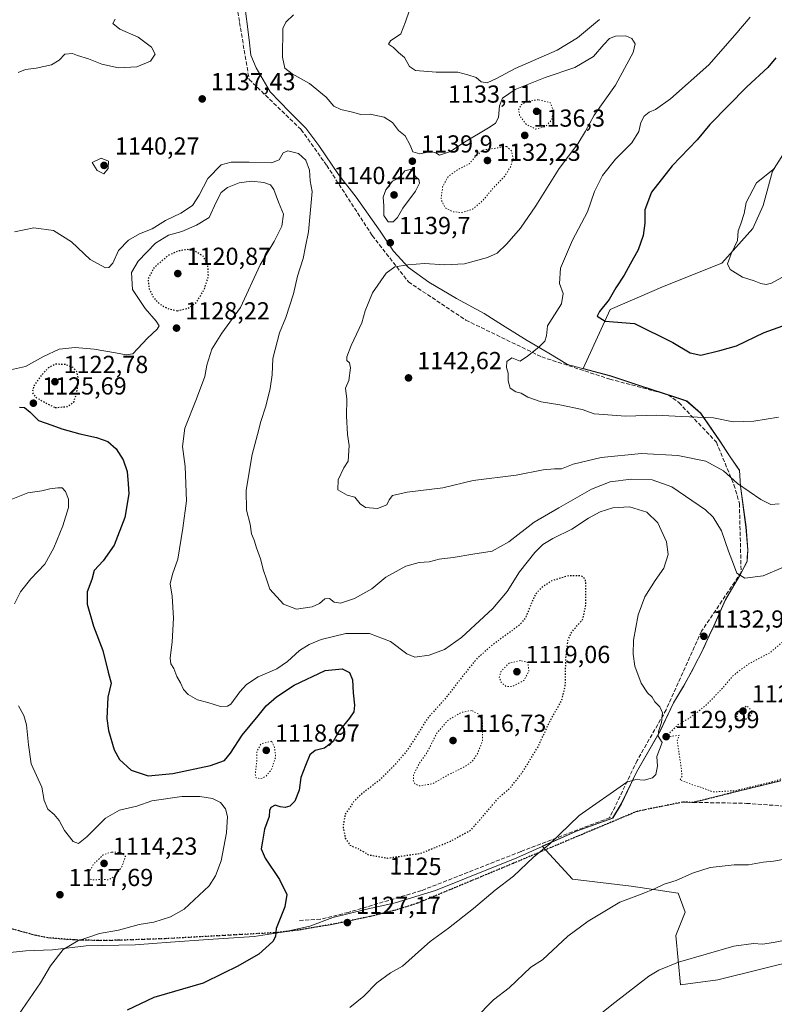
# Model space of a CAD drawing. Units: metres. Extents: x 573264 to 576709, y 4735761 to 4738111.
# Drawn here: x 575695 to 576002, y 4737282 to 4737682 of the extents above; entities that cross this region are included whole.
import ezdxf
from ezdxf.enums import TextEntityAlignment as Align

# ---------------------------------------------------------------- set-up
doc = ezdxf.new("R2010")
doc.units = ezdxf.units.M
doc.header["$MEASUREMENT"] = 0
doc.linetypes.add('DGN Style 3', pattern=[2.307223, 1.648017, -0.659207])
doc.linetypes.add('DGN Style 5', pattern=[1.153612, 0.494405, -0.659207])
for name, color, linetype, lineweight in [('Arbolado forestal CxS', 92, 'Continuous', 0), ('Curva de nivel maestra', 30, 'Continuous', 30), ('Curva de nivel maestra depresión', 30, 'DGN Style 5', 30), ('Curva de nivel normal', 30, 'Continuous', 0), ('Curva de nivel normal depresión', 30, 'DGN Style 5', 0), ('Instalación de energía eléctrica Cxs', 135, 'Continuous', 0), ('Municipio', 91, 'Continuous', 13), ('Municipio CxS', 4, 'Continuous', 0), ('Muro lineal', 1, 'DGN Style 3', 13), ('Punto de cota en terreno', 7, 'Continuous', 0), ('Ruta', 7, 'DGN Style 5', 30), ('Rótulo de curva de nivel directora', 7, 'Continuous', 0), ('Rótulo de punto de cota en terreno', 7, 'Continuous', 0), ('Senda', 7, 'DGN Style 3', 0)]:
    doc.layers.add(name, color=color, linetype=linetype, lineweight=lineweight)
doc.styles.add('Style-Arial', font='txt')

# ---------------------------------------------------------------- blocks, each defined once
blk = doc.blocks.new('*U9')
at = {"layer": 'Arbolado forestal CxS', "color": 92, "linetype": 'Continuous', "lineweight": 0}
blk.add_polyline3d([(576010.3713, 4737635.3967, 1154.6559), (576000.9613, 4737620.7057, 1155.0813), (575997.2613, 4737606.6981, 1155.4523), (575992.9541, 4737597.3611, 1155.3438), (575980.3989, 4737583.2433, 1154.4846), (575956.8577, 4737573.8317, 1152.0882), (575934.8859, 4737564.4196, 1149.8111), (575923.9277, 4737540.4235, 1147.4898), (575935.2315, 4737537.3685, 1147.7317), (575947.0111, 4737533.4578, 1147.6461), (575961.2311, 4737528.8577, 1147.4866), (575966.1013, 4737527.1979, 1147.235), (575971.8109, 4737522.2476, 1146.0521), (575979.5807, 4737510.8777, 1143.3569), (575983.8107, 4737504.4973, 1141.971), (575987.6307, 4737498.9973, 1141.1171), (575988.0403, 4737492.5175, 1140.3039), (575990.2301, 4737475.9174, 1137.5435), (575990.9701, 4737466.5273, 1136.5609), (575990.8099, 4737463.8574, 1136.3054), (575990.7001, 4737461.9473, 1136.1013), (575987.6597, 4737456.1478, 1135.2977), (575981.9397, 4737446.3378, 1134.3301), (575977.1199, 4737435.6677, 1133.9094), (575975.4197, 4737431.9479, 1133.5144), (575972.8991, 4737426.408, 1133.0709), (575968.7793, 4737418.2983, 1132.2637), (575964.8887, 4737411.2081, 1131.5676), (575960.7391, 4737404.3682, 1130.7002), (575955.2989, 4737392.9185, 1129.9747), (575945.6789, 4737376.1483, 1129.9153), (575939.5187, 4737363.2786, 1130.5516), (575935.9787, 4737357.4687, 1130.901), (575921.2485, 4737352.1489, 1130.588), (575907.2987, 4737345.9565, 1129.696), (575919.6445, 4737332.5881, 1132.274), (575943.4973, 4737329.7267, 1134.3881), (575962.5797, 4737326.8646, 1135.6693), (575965.4429, 4737319.2355, 1136.9144), (575961.6255, 4737309.6985, 1137.9798), (575963.5333, 4737289.6703, 1141.3178), (575978.8003, 4737291.5771, 1141.7833), (576062.4799, 4737312.4498, 1138.6667)], dxfattribs=at)
blk = doc.blocks.new('5PATER')
at = {"layer": 'Instalación de energía eléctrica Cxs', "linetype": 'Continuous', "lineweight": 0}
h = blk.add_hatch(color=51, dxfattribs=at)
edge = h.paths.add_edge_path()
edge.add_ellipse((0, 0), major_axis=(-0.11, -0.111), ratio=0.999422, start_angle=0, end_angle=360)

msp = doc.modelspace()

# ---------------------------------------------------------------- linework, layer by layer
at = {"layer": 'Arbolado forestal CxS', "color": 92, "linetype": 'Continuous', "lineweight": 0}
for points in [[(576062.4799, 4737312.4498, 1138.6667), (575978.8003, 4737291.5771, 1141.7833), (575963.5333, 4737289.6703, 1141.3178), (575961.6255, 4737309.6985, 1137.9798), (575965.4429, 4737319.2355, 1136.9144), (575962.5797, 4737326.8646, 1135.6693), (575943.4973, 4737329.7267, 1134.3881), (575919.6445, 4737332.5881, 1132.274), (575907.2987, 4737345.9565, 1129.696), (575921.2485, 4737352.1489, 1130.588), (575935.9787, 4737357.4687, 1130.901), (575939.5187, 4737363.2786, 1130.5516), (575945.6789, 4737376.1483, 1129.9153), (575955.2989, 4737392.9185, 1129.9747), (575960.7391, 4737404.3682, 1130.7002), (575964.8887, 4737411.2081, 1131.5676), (575968.7793, 4737418.2983, 1132.2637), (575972.8991, 4737426.408, 1133.0709), (575975.4197, 4737431.9479, 1133.5144), (575977.1199, 4737435.6677, 1133.9094), (575981.9397, 4737446.3378, 1134.3301), (575987.6597, 4737456.1478, 1135.2977), (575990.7001, 4737461.9473, 1136.1013), (575990.8099, 4737463.8574, 1136.3054), (575990.9701, 4737466.5273, 1136.5609), (575990.2301, 4737475.9174, 1137.5435), (575988.0403, 4737492.5175, 1140.3039), (575987.6307, 4737498.9973, 1141.1171), (575983.8107, 4737504.4973, 1141.971), (575979.5807, 4737510.8777, 1143.3569), (575971.8109, 4737522.2476, 1146.0521), (575966.1013, 4737527.1979, 1147.235), (575961.2311, 4737528.8577, 1147.4866), (575947.0111, 4737533.4578, 1147.6461), (575935.2315, 4737537.3685, 1147.7317), (575923.9277, 4737540.4235, 1147.4898), (575934.8859, 4737564.4196, 1149.8111), (575956.8577, 4737573.8317, 1152.0882), (575980.3989, 4737583.2433, 1154.4846), (575992.9541, 4737597.3611, 1155.3438), (575997.2613, 4737606.6981, 1155.4523), (576000.9613, 4737620.7057, 1155.0813), (576010.3713, 4737635.3967, 1154.6559)], [(576010.3713, 4737635.3967, 1154.6559), (576000.9613, 4737620.7057, 1155.0813), (575997.2613, 4737606.6981, 1155.4523), (575992.9541, 4737597.3611, 1155.3438), (575980.3989, 4737583.2433, 1154.4846), (575956.8577, 4737573.8317, 1152.0882), (575934.8859, 4737564.4196, 1149.8111), (575923.9277, 4737540.4235, 1147.4898), (575935.2315, 4737537.3685, 1147.7317), (575947.0111, 4737533.4578, 1147.6461), (575961.2311, 4737528.8577, 1147.4866), (575966.1013, 4737527.1979, 1147.235), (575971.8109, 4737522.2476, 1146.0521), (575979.5807, 4737510.8777, 1143.3569), (575983.8107, 4737504.4973, 1141.971), (575987.6307, 4737498.9973, 1141.1171), (575988.0403, 4737492.5175, 1140.3039), (575990.2301, 4737475.9174, 1137.5435), (575990.9701, 4737466.5273, 1136.5609), (575990.8099, 4737463.8574, 1136.3054), (575990.7001, 4737461.9473, 1136.1013), (575987.6597, 4737456.1478, 1135.2977), (575981.9397, 4737446.3378, 1134.3301), (575977.1199, 4737435.6677, 1133.9094), (575975.4197, 4737431.9479, 1133.5144), (575972.8991, 4737426.408, 1133.0709), (575968.7793, 4737418.2983, 1132.2637), (575964.8887, 4737411.2081, 1131.5676), (575960.7391, 4737404.3682, 1130.7002), (575955.2989, 4737392.9185, 1129.9747), (575945.6789, 4737376.1483, 1129.9153), (575939.5187, 4737363.2786, 1130.5516), (575935.9787, 4737357.4687, 1130.901), (575921.2485, 4737352.1489, 1130.588), (575907.2987, 4737345.9565, 1129.696), (575919.6445, 4737332.5881, 1132.274), (575943.4973, 4737329.7267, 1134.3881), (575962.5797, 4737326.8646, 1135.6693), (575965.4429, 4737319.2355, 1136.9144), (575961.6255, 4737309.6985, 1137.9798), (575963.5333, 4737289.6703, 1141.3178), (575978.8003, 4737291.5771, 1141.7833), (576062.4799, 4737312.4498, 1138.6667)]]:
    msp.add_polyline3d(points, dxfattribs=at)
at = {"layer": 'Curva de nivel maestra', "color": 30, "linetype": 'Continuous', "lineweight": 30, "flags": 128}
for points, elevation in [([(576002.36, 4737666.7801), (575999.14, 4737662.8801), (575990.52, 4737654.9401), (575975.5, 4737639.5901), (575970.28, 4737633.4601), (575960.17, 4737622.8301), (575951.8, 4737612.1001), (575949.08, 4737604.9401), (575949.08, 4737599.5301), (575948.42, 4737594.5201), (575946.36, 4737588.6801), (575943.07, 4737582.8401), (575940.69, 4737578.3901), (575937.28, 4737573.2301), (575934.51, 4737568.4401), (575930.66, 4737563.5501), (575929.61, 4737561.6301), (575932.85, 4737559.5701), (575944.84, 4737558.7401)], 1150), ([(575944.84, 4737558.7401), (575960.48, 4737550.9801), (575967.5, 4737546.6901), (575971.85, 4737545.8001), (575979.63, 4737547.6601), (575986.3, 4737549.6601), (575997.54, 4737555.0001), (576005.25, 4737557.7401)], 1150), ([(575694.55, 4737524.6001), (575696.65, 4737524.4801), (575698.94, 4737522.5601), (575702.32, 4737519.2001), (575707.8, 4737517.3101), (575711.77, 4737515.8301), (575719.11, 4737513.7601), (575725.91, 4737512.3601), (575730.48, 4737510.6601), (575733.93, 4737507.7201), (575736.74, 4737503.1801), (575738.42, 4737498.5201), (575738.85, 4737493.4701), (575739.11, 4737489.3101), (575737.4, 4737479.6901), (575733.15, 4737468.4301), (575728.62, 4737462.1001), (575724.96, 4737458.2201), (575724.08, 4737454.4601), (575722.13, 4737449.5501), (575722.15, 4737444.4601), (575724.71, 4737435.4901), (575728.51, 4737425.5701), (575730.64, 4737416.7901), (575731.95, 4737412.4001), (575730.54, 4737406.6401), (575730.17, 4737398.0201), (575730.74, 4737393.0401), (575733.07, 4737385.1801), (575735.3, 4737381.2601), (575740.06, 4737377.0001), (575746.96, 4737374.6201), (575756.94, 4737375.5901), (575772.37, 4737378.8901), (575777.96, 4737380.8501), (575780.48, 4737383.8101), (575785.21, 4737391.2301), (575791.64, 4737399.0101), (575795.02, 4737403.1101), (575799.14, 4737406.8001), (575806.34, 4737411.5001), (575818.91, 4737417.4501), (575825.82, 4737418.2001), (575828.84, 4737416.6201), (575830.07, 4737413.7601), (575830.37, 4737408.4101), (575830.85, 4737403.3401), (575830.62, 4737400.7401), (575828.88, 4737398.0701), (575824.72, 4737393.0101), (575822.2, 4737388.5901), (575818.63, 4737385.8701), (575814.96, 4737384.9501), (575812.72, 4737383.2101), (575811.01, 4737378.8101), (575809.07, 4737373.9501), (575808.34, 4737368.7801), (575806.64, 4737364.2701), (575804.63, 4737362.2901), (575802.63, 4737361.7801), (575800.63, 4737362.0601), (575798.63, 4737362.6401), (575796.89, 4737361.8201), (575796.38, 4737360.5801), (575796.23, 4737358.0701), (575794.34, 4737352.9101), (575793.51, 4737348.0801), (575792.91, 4737344.9201), (575794.49, 4737341.2001), (575800.39, 4737332.4001), (575803.35, 4737326.3601), (575802.52, 4737321.2901), (575799.02, 4737312.4801), (575798.78, 4737309.2401), (575797.7, 4737307.2801), (575791.91, 4737302.1001), (575783.2, 4737297.0401), (575777.61, 4737294.3501), (575769.38, 4737290.3101), (575749.31, 4737284.5001), (575738.46, 4737279.3101)], 1125)]:
    msp.add_lwpolyline(points, dxfattribs=dict(at, elevation=elevation))
at = {"layer": 'Curva de nivel maestra depresión', "color": 30, "linetype": 'DGN Style 5', "lineweight": 30, "elevation": 1125, "flags": 128}
for points in [[(575758.76, 4737563.8801), (575763.16, 4737564.8801), (575766.68, 4737567.4601), (575769.82, 4737572.6101), (575771.45, 4737577.8301), (575771.25, 4737582.4801), (575769.37, 4737586.0701), (575765.93, 4737588.1301), (575762.67, 4737588.7701), (575759.02, 4737588.1301), (575754.89, 4737586.1901), (575749.38, 4737581.4301), (575746.9, 4737576.8301), (575747.32, 4737572.8001), (575749.04, 4737569.2901), (575751.39, 4737566.7801), (575754.69, 4737564.8201), (575758.76, 4737563.8801)], [(575709.09, 4737524.4701), (575714.39, 4737524.9201), (575716.78, 4737526.9601), (575717.93, 4737530.6201), (575718.62, 4737536.0901), (575717.95, 4737538.9401), (575716.46, 4737540.7401), (575713.17, 4737542.0201), (575709.29, 4737542.0901), (575706.31, 4737540.6001), (575702.85, 4737536.8901), (575700.31, 4737533.0901), (575699.78, 4737530.7301), (575701.11, 4737528.7301), (575704.72, 4737526.6701), (575709.09, 4737524.4701)], [(575844.17, 4737341.1501), (575857.89, 4737343.1301), (575869.96, 4737348.0301), (575878.3, 4737352.6001), (575886.42, 4737361.9601), (575889.41, 4737365.5201), (575894.3, 4737369.7801), (575899.23, 4737376.0401), (575905.58, 4737386.4401), (575910.34, 4737396.6801), (575915.32, 4737405.5001), (575916.78, 4737412.0001), (575916.86, 4737422.0401), (575917.78, 4737429.7301), (575919.44, 4737433.4101), (575923.73, 4737438.2401), (575925.1, 4737444.1201), (575925.1, 4737453.2101), (575924.82, 4737454.6501), (575923.33, 4737455.9401), (575918.08, 4737456.0801), (575911.27, 4737454.0001), (575906.94, 4737451.2001), (575904.52, 4737448.5201), (575902.6, 4737444.2201), (575900.61, 4737439.2001), (575898.32, 4737436.2301), (575886.75, 4737427.6801), (575880.45, 4737422.0701), (575874.58, 4737414.7401), (575868.49, 4737406.8501), (575860.5, 4737397.8401), (575852.5, 4737385.1801), (575847.87, 4737379.7401), (575841.39, 4737373.0701), (575833.94, 4737367.4101), (575830.54, 4737364.0701), (575827.08, 4737358.9601), (575826.22, 4737353.9601), (575827.17, 4737349.2201), (575829.04, 4737346.5001), (575832.56, 4737344.8801), (575836.7, 4737342.5201), (575844.17, 4737341.1501)], [(575988.96, 4737397.1001), (575991.78, 4737398.7301), (575992.9, 4737400.7801), (575990.63, 4737403.0801), (575987.04, 4737400.8201), (575986.33, 4737398.4401), (575987.13, 4737397.2301), (575988.96, 4737397.1001)]]:
    msp.add_lwpolyline(points, dxfattribs=at)
at = {"layer": 'Curva de nivel normal', "color": 30, "linetype": 'Continuous', "lineweight": 0, "flags": 128}
for points, elevation in [([(575856.3, 4737695.0301), (575851.67, 4737681.4501), (575849.78, 4737676.5001), (575845.61, 4737673.7301), (575844.8, 4737672.3401), (575846.83, 4737670.9401), (575848.79, 4737668.9001), (575851.23, 4737666.8901), (575853.34, 4737663.3101), (575855.66, 4737661.6501), (575864.15, 4737661.0001), (575872.98, 4737660.9001), (575877, 4737659.8901), (575880.39, 4737658.7401), (575882.44, 4737657.0301), (575884.9, 4737656.6401), (575888.72, 4737658.3301), (575896.34, 4737662.4001), (575913.39, 4737669.8901), (575921.63, 4737674.9301), (575930.63, 4737682.3101)], 1145), ([(575694.06, 4737660.7401), (575696.97, 4737662.0801), (575701.31, 4737662.5101), (575707.64, 4737663.9201), (575710.66, 4737665.7801), (575713.05, 4737668.2701), (575716.14, 4737668.5801), (575718.24, 4737667.6701), (575722.6, 4737666.3601), (575728.13, 4737664.1801), (575734.85, 4737662.7501), (575742.31, 4737663.0901), (575747.9, 4737665.4301), (575749.76, 4737668.2401), (575748.26, 4737671.1301), (575742.84, 4737675.2101), (575735.48, 4737678.4001), (575732.5, 4737680.7101), (575733.48, 4737682.4501)], 1135), ([(575806.07, 4737684.3301), (575802.91, 4737681.3301), (575801.74, 4737678.6401), (575801.56, 4737667.0201), (575802.6, 4737662.5401), (575805.5, 4737660.2401), (575812.64, 4737656.3101), (575819.38, 4737650.8001), (575822.54, 4737647.1601), (575825.29, 4737645.7601), (575830.08, 4737644.6901), (575833.42, 4737643.7701), (575837.26, 4737643.8301), (575842.98, 4737642.6501), (575846.34, 4737640.4101), (575848.77, 4737637.2401), (575851.53, 4737635.0901), (575853.59, 4737631.1801), (575854.65, 4737628.5501), (575857.52, 4737627.7001), (575861.95, 4737628.6501), (575863.94, 4737628.1001), (575865.54, 4737627.2301), (575869.96, 4737628.6301), (575874.96, 4737632.0101), (575886.14, 4737638.7201), (575888.23, 4737640.2101), (575889.5, 4737642.4801), (575889.89, 4737647.2401), (575891.15, 4737650.3701), (575896.3, 4737653.8801), (575908.45, 4737658.7701), (575920.59, 4737662.8601), (575928.12, 4737667.3201), (575932.3, 4737672.2101), (575934.63, 4737674.6201), (575937.16, 4737675.5701), (575941.28, 4737675.6801), (575943.76, 4737674.6001), (575945.05, 4737672.4701), (575944.29, 4737668.9801), (575941.71, 4737664.1301), (575937.14, 4737655.6001), (575928.37, 4737643.5001), (575924.94, 4737636.9301), (575921.74, 4737631.8401), (575914.16, 4737621.8101), (575904.73, 4737606.6201), (575898.49, 4737597.4801), (575892.96, 4737591.0401), (575888.96, 4737587.3501), (575884.96, 4737585.5001), (575875.63, 4737582.9201), (575867.63, 4737582.5701), (575859.41, 4737583.0901), (575852.63, 4737582.4901), (575847.3, 4737581.7201), (575843.78, 4737579.2001), (575838.25, 4737571.1001), (575835.28, 4737563.8501), (575833.9, 4737559.0001), (575829.51, 4737549.6701), (575827.72, 4737545.1201), (575827.78, 4737543.6801), (575828.82, 4737542.7001), (575829.3, 4737540.6501), (575828.61, 4737535.5501), (575827.28, 4737532.3501), (575827.84, 4737527.9501), (575827.62, 4737521.1501), (575828.1, 4737513.5801), (575828.72, 4737508.9801), (575828.29, 4737502.7001), (575826.51, 4737499.9301), (575824.2, 4737495.0401), (575824.13, 4737491.0301), (575827.94, 4737488.9001), (575830.99, 4737488.0301), (575833.23, 4737485.2601), (575835.43, 4737483.8801), (575840.31, 4737483.4401), (575844.05, 4737484.8401), (575845.04, 4737486.9401), (575846.39, 4737488.6801), (575852.4, 4737490.1001), (575866.9, 4737491.8601), (575879.17, 4737494.7601), (575896.68, 4737497.0101), (575907.63, 4737499.1201), (575912.33, 4737499.6101), (575915.09, 4737499.4901), (575919.93, 4737501.4801), (575931.28, 4737504.1601), (575947.63, 4737505.7401), (575962.47, 4737504.9101), (575973.85, 4737502.6201), (575981.08, 4737498.7901), (575986.69, 4737493.5301), (575996.28, 4737487.0601), (576000.3, 4737485.0701), (576003.68, 4737485.2401)], 1140), ([(575991.89, 4737683.2801), (575985.73, 4737675.9301), (575975.14, 4737663.8801), (575959.48, 4737650.0701), (575953.44, 4737645.7201), (575950.75, 4737644.7301), (575948.73, 4737643.0001), (575947.41, 4737640.4601), (575946.62, 4737636.7401), (575943.69, 4737632.1901), (575937.1, 4737625.5501), (575931.79, 4737618.8601), (575928.53, 4737612.4101), (575925.77, 4737604.0701), (575919.67, 4737592.5901), (575914.69, 4737581.1301), (575914.26, 4737574.9201), (575915.83, 4737570.9101), (575915.12, 4737566.7401), (575909.47, 4737557.7801), (575909.02, 4737553.6401), (575908.4, 4737551.5201), (575905.96, 4737549.0601), (575901.3, 4737545.3801), (575898.3, 4737543.4201), (575894.96, 4737544.7001), (575892.94, 4737543.2501), (575892.72, 4737540.7601), (575893.41, 4737538.4901), (575893.44, 4737535.3801), (575894.28, 4737532.3901), (575896.52, 4737530.9201), (575898.66, 4737530.2801), (575901.4, 4737528.7601), (575906.85, 4737526.7901), (575914.42, 4737525.6401), (575923.49, 4737523.7201), (575928.48, 4737521.9701), (575941.36, 4737520.9701), (575953.6, 4737521.3201), (575963.96, 4737520.7901), (575976.96, 4737520.2701), (575984.96, 4737518.6401), (575993.34, 4737518.9901), (576003.46, 4737520.5601)], 1145), ([(576005.41, 4737459.5901), (575997.22, 4737455.9801), (575989.72, 4737455.1101), (575986.54, 4737457.0401), (575985.19, 4737460.8101), (575983.04, 4737466.0201), (575980.23, 4737474.3401), (575976.83, 4737479.8301), (575973.72, 4737482.8301), (575960.02, 4737492.2301), (575951.98, 4737495.1201), (575943.44, 4737495.3001), (575934.93, 4737494.2501), (575927.38, 4737491.3201), (575914.09, 4737483.7401), (575903.96, 4737477.8201), (575893.77, 4737469.8301), (575886.93, 4737466.0201), (575879.05, 4737464.8801), (575871.1, 4737463.4301), (575865.33, 4737462.8301), (575861.28, 4737461.7201), (575857.28, 4737461.3701), (575851.76, 4737459.8901), (575843.63, 4737455.4401), (575837.96, 4737450.7001), (575830.92, 4737446.8501), (575825.14, 4737444.9101), (575822.59, 4737445.2501), (575820.69, 4737446.7601), (575818.86, 4737446.6601), (575816.69, 4737444.7701), (575813.63, 4737443.3501), (575807.3, 4737442.4801), (575802.07, 4737444.5301), (575796.49, 4737450.6001), (575795.06, 4737454.7001), (575793.9, 4737458.2201), (575792.67, 4737462.9201), (575790.98, 4737467.3901), (575790.14, 4737470.5601), (575788.96, 4737473.0701), (575788.45, 4737477.0701), (575786.97, 4737482.7401), (575786.83, 4737490.8601), (575789.22, 4737505.3901), (575791.41, 4737513.5101), (575792.78, 4737518.8301), (575794.87, 4737525.0501), (575796.64, 4737532.2401), (575797.4, 4737537.8201), (575797.71, 4737544.4901), (575800.33, 4737554.9201), (575802.96, 4737561.0701), (575806.08, 4737570.7701), (575807.76, 4737577.9401), (575810.08, 4737585.1901), (575810.94, 4737590.0201), (575812.25, 4737595.9301), (575813.71, 4737612.4101), (575812.92, 4737616.7801), (575812.56, 4737621.0001), (575811.09, 4737625.1001), (575808.15, 4737627.8801), (575803.83, 4737628.9601), (575801.86, 4737628.1501), (575800.23, 4737625.2801), (575797.12, 4737624.1001), (575787.98, 4737624.2801), (575780.67, 4737624.3501), (575776.64, 4737623.2901), (575771.24, 4737617.6801), (575767.65, 4737610.9401), (575764.99, 4737606.6901), (575760.27, 4737603.6001), (575753.95, 4737600.5301), (575748.58, 4737597.1501), (575743.47, 4737595.1901), (575738.88, 4737592.5201), (575734.89, 4737588.3801), (575732.55, 4737583.2501), (575730.87, 4737581.4301), (575729.58, 4737581.3201), (575723.39, 4737584.6701), (575715.74, 4737591.9401), (575708.46, 4737596.4801), (575700.46, 4737597.6001), (575692.58, 4737596.0401)], 1135), ([(575727.75, 4737626.0101), (575724.14, 4737624.2401), (575726.16, 4737620.9301), (575728.97, 4737619.6401), (575730.65, 4737621.6801), (575730.83, 4737624.7401), (575727.75, 4737626.0101)], 1140), ([(576001.75, 4737621.8101), (575994.48, 4737615.9201), (575990.34, 4737607.9201), (575989.42, 4737603.4501), (575988.11, 4737599.2501), (575987.01, 4737596.4101), (575986.71, 4737592.4101), (575984.14, 4737587.0301), (575982.68, 4737582.9401), (575983.83, 4737580.6001), (575988.77, 4737577.5501), (575993.5, 4737576.0101), (575996.21, 4737574.9101), (575998.36, 4737574.5701), (576000.58, 4737575.1501), (576004.74, 4737577.4201)], 1155), ([(575854.12, 4737621.4101), (575851.44, 4737620.8001), (575849.96, 4737618.9501), (575848.53, 4737617.7301), (575846.4, 4737616.5301), (575843.66, 4737613.0801), (575842.54, 4737610.1301), (575842.81, 4737606.6201), (575842.84, 4737602.6801), (575844.58, 4737600.0701), (575846.63, 4737600.0601), (575848.46, 4737601.7901), (575850.63, 4737605.6601), (575855.71, 4737612.5601), (575857.29, 4737615.8001), (575857.15, 4737617.2601), (575855.65, 4737618.5801), (575855.03, 4737620.3901), (575854.12, 4737621.4101)], 1140), ([(575690.91, 4737539.7901), (575696.97, 4737541.1901), (575704.3, 4737545.3201), (575710.67, 4737548.2601), (575717.21, 4737548.9401), (575725.02, 4737548.3001), (575733.62, 4737546.6801), (575737.93, 4737545.9401), (575740.64, 4737546.3201), (575746.61, 4737552.7001), (575750.65, 4737556.3101), (575751.43, 4737557.7301), (575750.26, 4737559.6901), (575745.77, 4737564.7501), (575740.61, 4737572.5501), (575740.21, 4737579.3701), (575742.83, 4737583.9801), (575749.9, 4737591.4101), (575755.21, 4737594.5901), (575760.7, 4737596.1401), (575766.58, 4737598.6501), (575771.74, 4737601.7601), (575774.62, 4737608.0001), (575776.65, 4737611.9801), (575779.21, 4737614.0801), (575783.92, 4737615.9001), (575788.93, 4737616.5801), (575794.05, 4737616.0301), (575796.78, 4737615.1101), (575798.08, 4737613.1801), (575799.94, 4737608.0901), (575802.01, 4737603.1001), (575801.4, 4737598.3401), (575798.21, 4737592.0301), (575792.5, 4737582.5401), (575784.58, 4737565.1801), (575776.9, 4737554.6801), (575772.91, 4737548.3001), (575770.75, 4737541.6801), (575769.99, 4737537.1601), (575766.66, 4737528.0101), (575761.84, 4737516.0601), (575760.89, 4737508.6201), (575762.06, 4737500.5001), (575762.48, 4737486.5001), (575761.11, 4737475.4501), (575759.05, 4737462.7401), (575756.8, 4737456.7401), (575755.9, 4737452.7401), (575756.71, 4737447.7401), (575757.22, 4737438.7401), (575756.72, 4737429.2201), (575755.84, 4737422.5701), (575756.18, 4737420.1501), (575757.37, 4737418.2901), (575758.63, 4737415.0101), (575760.12, 4737412.5101), (575761.37, 4737409.7501), (575763.17, 4737407.7401), (575766.99, 4737405.5901), (575771.17, 4737404.4401), (575776.32, 4737402.8801), (575779.23, 4737402.9801), (575780.57, 4737403.8301), (575784.29, 4737408.7801), (575786.97, 4737411.8401), (575791.64, 4737414.8601), (575799.3, 4737418.2101), (575803.63, 4737421.2201), (575808.52, 4737425.6801), (575812.4, 4737428.0601), (575817.28, 4737430.0501), (575827.39, 4737432.5001), (575837.05, 4737432.4901), (575845.53, 4737429.3001), (575852.16, 4737424.2701), (575855.46, 4737422.9001), (575861.31, 4737423.7501), (575867.52, 4737426.0301), (575874.41, 4737430.9501), (575887.19, 4737442.7501), (575892.98, 4737449.6001), (575898, 4737457.7001), (575904.22, 4737465.5601), (575907.6, 4737468.7601), (575911.62, 4737471.1501), (575919.38, 4737474.9801), (575926.15, 4737479.5401), (575930.82, 4737482.0901), (575936.08, 4737483.7401), (575942.82, 4737484.1001), (575949.9, 4737481.9101), (575954.33, 4737477.6201), (575957.81, 4737469.8001), (575958.58, 4737464.6401), (575956.84, 4737459.1301), (575953.3, 4737454.0701), (575949.01, 4737447.4101), (575946.29, 4737440.0901), (575944.49, 4737429.7701), (575944.29, 4737424.1501), (575944.98, 4737419.2601), (575947.56, 4737412.3401), (575950.14, 4737408.4001), (575951.97, 4737406.6601), (575953.18, 4737404.7401), (575955.2, 4737402.7401), (575956.25, 4737400.3201), (575955.86, 4737396.3301), (575954.56, 4737392.7401), (575954.54, 4737390.7501), (575956.04, 4737388.1501), (575953.91, 4737382.5501), (575954.19, 4737378.6301), (575953.54, 4737375.2201), (575952.11, 4737373.7601), (575948.74, 4737372.9101), (575945.41, 4737373.2001), (575941.74, 4737372.0201), (575922.31, 4737358.5201), (575910.36, 4737346.9801), (575903.74, 4737341.5501), (575895.64, 4737333.7801), (575888.15, 4737328.0801), (575879.34, 4737320.6501), (575869.14, 4737312.7001), (575861.63, 4737307.3001), (575858.23, 4737304.0601), (575850.42, 4737297.1801), (575845.62, 4737294.4401), (575840.03, 4737290.4201), (575834.7, 4737285.0201), (575829.01, 4737280.4401)], 1130), ([(575691.23, 4737487.1001), (575697.97, 4737489.8501), (575703.72, 4737490.6001), (575706.93, 4737491.3601), (575710.18, 4737491.8701), (575711.91, 4737491.7701), (575713.33, 4737490.3201), (575714.59, 4737487.2101), (575714.46, 4737483.7801), (575712.22, 4737476.4101), (575708.57, 4737467.4101), (575704.86, 4737460.7401), (575699.23, 4737454.8401), (575694.95, 4737449.4901), (575692.53, 4737444.6001)], 1120), ([(575694.16, 4737403.1201), (575696.33, 4737399.1201), (575697.38, 4737395.3901), (575698.24, 4737387.2301), (575699.37, 4737379.4701), (575703.63, 4737370.0601), (575704.69, 4737364.6001), (575706.08, 4737361.0601), (575708.64, 4737358.8801), (575710.7, 4737356.5001), (575712.89, 4737352.4501), (575716.38, 4737347.8801), (575718.66, 4737347.1601), (575721.97, 4737349.8401), (575729.64, 4737357.4201), (575735.31, 4737360.6601), (575742.34, 4737362.3501), (575748.45, 4737364.4401), (575760.6, 4737366.1801), (575767.9, 4737366.2801), (575773.13, 4737365.4501), (575776.44, 4737363.8201), (575778.43, 4737361.2801), (575779.21, 4737358.1501), (575778.76, 4737351.4101), (575776.71, 4737340.0801), (575774.39, 4737333.9401), (575771.75, 4737329.8601), (575761.59, 4737320.4401), (575755.97, 4737317.2201), (575749.22, 4737315.1401), (575743.31, 4737314.1801), (575734.83, 4737311.8401), (575727.13, 4737310.5201), (575722.86, 4737308.9301), (575718.31, 4737307.4601), (575712.36, 4737303.9301), (575707.24, 4737297.3501), (575703.12, 4737290.4801), (575694.23, 4737277.3501)], 1120), ([(575879.86, 4737275.7501), (575887.45, 4737283.4801), (575893.9, 4737288.3801), (575902.63, 4737296.7501), (575907.41, 4737299.7701), (575917.66, 4737309.4101), (575926.01, 4737315.5601), (575938.92, 4737323.2501), (575947.97, 4737326.6501), (575953.24, 4737328.7401), (575956.92, 4737330.6201), (575961.81, 4737332.0401), (575968.42, 4737335.0401), (575975.65, 4737337.4101), (575985.38, 4737338.4901), (575991.17, 4737338.3901), (575997.2, 4737339.5201), (576001.42, 4737339.8801), (576005.15, 4737340.6501)], 1135), ([(575925.45, 4737273.3201), (575936.89, 4737282.4201), (575950.68, 4737293.0801), (575954.73, 4737295.5901), (575962.69, 4737298.8201), (575985.28, 4737305.2901), (575993.24, 4737306.3601), (575996.95, 4737306.2001), (576001.44, 4737306.8701), (576010.86, 4737308.7501)], 1140)]:
    msp.add_lwpolyline(points, dxfattribs=dict(at, elevation=elevation))
at = {"layer": 'Curva de nivel normal depresión', "color": 30, "linetype": 'DGN Style 5', "lineweight": 0, "flags": 128}
for points, elevation in [([(576676.1358, 4737677.208), (576674.64, 4737676.4601), (576669.62, 4737672.8101), (576661.28, 4737668.2601), (576652.94, 4737664.2301), (576639.68, 4737656.3101), (576630.21, 4737649.3801), (576626.08, 4737644.1801), (576619.56, 4737633.3701), (576608.32, 4737617.8101), (576601.16, 4737607.6201), (576590.87, 4737595.5101), (576582.11, 4737586.0901), (576579.81, 4737582.9501), (576576.23, 4737581.8801), (576572.85, 4737580.1801), (576570.28, 4737579.6101), (576566.52, 4737580.2001), (576561.6, 4737580.8401), (576554.74, 4737582.8201), (576547.78, 4737582.3901), (576540.06, 4737582.1401), (576530.89, 4737580.5101), (576524.85, 4737579.5301), (576520.61, 4737578.1301), (576516.73, 4737576.9901), (576513.75, 4737574.8401), (576512.06, 4737572.9401), (576508.28, 4737571.3801), (576502.61, 4737567.9301), (576497.44, 4737564.5501), (576495.11, 4737559.4301), (576491.51, 4737552.9201), (576487.13, 4737547.2801), (576484.31, 4737543.6101), (576481.08, 4737541.0901), (576478.45, 4737540.4201), (576475.08, 4737541.0901), (576470.64, 4737540.7601), (576467.66, 4737541.4901), (576466.03, 4737543.0101), (576463.17, 4737545.4501), (576462.92, 4737550.4101), (576464.34, 4737554.4101), (576464.74, 4737556.6401), (576464.07, 4737558.3301), (576463.62, 4737560.8601), (576464.14, 4737563.9501), (576466.06, 4737566.9601), (576469.4, 4737570.7401), (576470.86, 4737574.4101), (576472.31, 4737576.8601), (576474.79, 4737580.2401), (576474.99, 4737587.2001), (576473.34, 4737595.3401), (576471.39, 4737599.1001), (576467, 4737603.9001), (576463.94, 4737607.7701), (576458.8, 4737612.2301), (576453.07, 4737614.6101), (576449.02, 4737614.5801), (576444.17, 4737612.5201), (576433.07, 4737604.9001), (576417.61, 4737592.0701), (576414.82, 4737589.4101), (576412.55, 4737585.5501), (576410.83, 4737577.8501), (576410.94, 4737573.5901), (576412.68, 4737569.3901), (576414.66, 4737567.4801), (576418.06, 4737565.6101), (576425.87, 4737559.5401), (576431.11, 4737554.7501), (576434.34, 4737551.2601), (576436.71, 4737550.3801), (576439.01, 4737550.3201), (576440.42, 4737548.9601), (576442.19, 4737547.3301), (576443.39, 4737544.0901), (576442.86, 4737540.9801), (576438.18, 4737536.4801), (576434.79, 4737534.4001), (576430.95, 4737533.7201), (576421.69, 4737529.0201), (576415.42, 4737523.4801), (576411.76, 4737520.5301), (576408.14, 4737516.4201), (576401.95, 4737508.5001), (576399.11, 4737506.1701), (576393.29, 4737503.2501), (576386.62, 4737502.7301), (576380.77, 4737502.2701), (576375, 4737503.6201), (576368.19, 4737505.3001), (576364.5, 4737507.2401), (576361.41, 4737510.8501), (576358.12, 4737512.5801), (576353.19, 4737512.9001), (576348.96, 4737513.1101), (576346.4, 4737515.9501), (576343.56, 4737517.8501), (576336.96, 4737519.7901), (576330.61, 4737522.5301), (576324.38, 4737524.5001), (576318.61, 4737526.7301), (576313.76, 4737529.4801), (576311.12, 4737532.2801), (576309.45, 4737533.5001), (576308.06, 4737534.9701), (576304.84, 4737537.1201), (576301.86, 4737538.4301), (576298.65, 4737540.1001), (576295.27, 4737539.8001), (576292.42, 4737541.1801), (576290.59, 4737544.4601), (576287.91, 4737547.0301), (576281.7, 4737550.1601), (576274.85, 4737553.9701), (576270.13, 4737555.8801), (576265.51, 4737555.9901), (576256.95, 4737553.8101), (576248.95, 4737550.6301), (576242.66, 4737547.1401), (576237.11, 4737543.3501), (576231.86, 4737539.5601), (576223.52, 4737530.7701), (576213.18, 4737520.0701), (576203.36, 4737508.0701), (576195.91, 4737500.5601), (576185.94, 4737493.6501), (576173.29, 4737487.6001), (576169.49, 4737486.7201), (576162.89, 4737486.6701), (576157.34, 4737488.1601), (576155.27, 4737489.5601), (576153.83, 4737491.4401), (576152.44, 4737495.6201), (576151.96, 4737500.0001), (576151.5, 4737503.0001), (576152.12, 4737506.7401), (576152.72, 4737510.7401), (576154.72, 4737514.4101), (576155.56, 4737516.7401), (576155.3, 4737518.7401), (576154.41, 4737521.4101), (576154.81, 4737526.2801), (576156.34, 4737529.9501), (576157.22, 4737533.1801), (576159.04, 4737536.7001), (576162.01, 4737540.3401), (576162.25, 4737542.3401), (576161.12, 4737543.2401), (576159.39, 4737543.5101), (576156.2, 4737542.1501), (576149.08, 4737536.8001), (576139.78, 4737530.7401), (576133.8, 4737525.0601), (576127.17, 4737518.8801), (576115.3, 4737507.2001), (576105.61, 4737499.4101), (576100.55, 4737495.0201), (576096.61, 4737492.4101), (576091.18, 4737490.9801), (576081.5, 4737490.3101), (576074.51, 4737490.4301), (576061.3, 4737488.9201), (576048.94, 4737484.8801), (576039.18, 4737478.9201), (576032.8, 4737473.0901), (576027.96, 4737466.5001), (576024.07, 4737458.3201), (576020.2, 4737448.0701), (576014, 4737437.3701), (576005.71, 4737429.5901), (575999.93, 4737424.7101), (575991.37, 4737420.2301), (575985.07, 4737415.5001), (575980.56, 4737410.2001), (575973.82, 4737403.2001), (575967.15, 4737398.0901), (575962.63, 4737395.4701), (575959.14, 4737392.1401), (575958.76, 4737390.9201), (575959.6, 4737390.6901), (575963.03, 4737391.1401), (575962.21, 4737388.9101), (575963.93, 4737377.3601), (575964.2, 4737374.5801), (575963.4, 4737372.8301), (575965.9, 4737372.0201), (575968.5, 4737370.9401), (575971.28, 4737370.1801), (575976.81, 4737368.0801), (575986.03, 4737368.6201), (576001.92, 4737372.4601), (576025.46, 4737381.0001), (576033.38, 4737382.5601), (576038.9, 4737383.9101), (576045.54, 4737384.2401), (576049.12, 4737385.0601), (576053, 4737387.0901), (576055.26, 4737387.0401), (576058.86, 4737385.6301), (576067.96, 4737384.4101), (576075.03, 4737382.4801), (576077.83, 4737381.6101), (576079.8, 4737379.2401), (576082.22, 4737374.6601), (576084.9, 4737370.6801), (576087.66, 4737365.4401), (576090.58, 4737357.9601), (576095.51, 4737348.9201), (576102.04, 4737341.2801), (576105.57, 4737339.0001), (576107.64, 4737338.8001), (576116.67, 4737340.7001), (576131.76, 4737344.0101), (576138.24, 4737346.6801), (576143.31, 4737347.7901), (576147.04, 4737348.9301), (576150.52, 4737350.5801), (576153.31, 4737351.0801), (576156.7, 4737351.1201), (576160.62, 4737352.4901), (576165.29, 4737353.0701), (576171.95, 4737354.6701), (576176.95, 4737355.2901), (576181.95, 4737356.9801), (576184.89, 4737357.1001), (576189.02, 4737358.2801), (576196.45, 4737359.8401), (576203.53, 4737361.6601), (576208.02, 4737362.0901), (576209.63, 4737363.0701), (576210.64, 4737364.7901), (576211.68, 4737364.1201), (576212.93, 4737364.1301), (576216.14, 4737365.6301), (576221.75, 4737367.4001), (576224.62, 4737367.2901), (576227.04, 4737366.3901), (576231.31, 4737367.0401), (576237.04, 4737367.5601), (576243.62, 4737368.6301), (576247.89, 4737368.4601), (576255.64, 4737368.7401), (576262.03, 4737370.3201), (576266.57, 4737371.0401), (576271.29, 4737372.3801), (576278.39, 4737372.1301), (576284.75, 4737372.6801), (576290.28, 4737371.3501), (576300.01, 4737370.3401), (576307.95, 4737369.3601), (576312.64, 4737368.4601), (576317.12, 4737367.2301), (576322.65, 4737366.7801), (576326.6, 4737365.1001), (576330.19, 4737363.9101), (576334.15, 4737362.2901), (576337.42, 4737360.4601), (576344.87, 4737358.2801), (576355.86, 4737356.9501), (576364.29, 4737356.9501), (576371.21, 4737355.1801), (576379.65, 4737354.1801), (576386.88, 4737353.5001), (576395.29, 4737355.0401), (576405.29, 4737358.9201), (576411.15, 4737360.0601), (576417.94, 4737361.5401), (576425.22, 4737361.6801), (576430.18, 4737360.9601), (576433.52, 4737360.9801), (576437.52, 4737360.1801), (576440.49, 4737359.6801), (576443.01, 4737358.7001), (576446.18, 4737358.5501), (576446.9, 4737356.6401), (576447.51, 4737353.5401), (576442.62, 4737336.2101), (576430.24, 4737320.7901), (576425.92, 4737313.2101), (576424.67, 4737305.2601), (576425.25, 4737299.3601), (576426.72, 4737296.4201), (576430.45, 4737294.1801), (576436.36, 4737292.5301), (576442.28, 4737292.0001), (576449.84, 4737292.4301), (576456.34, 4737293.2801), (576461.47, 4737293.8601), (576467.84, 4737295.7801), (576477.65, 4737298.5601), (576482.38, 4737300.3901), (576485.28, 4737301.0201), (576491.23, 4737303.6101), (576500.08, 4737307.0701), (576508.9, 4737312.1701), (576517.61, 4737318.5401), (576524.69, 4737324.7101), (576537.59, 4737336.1401), (576546.14, 4737346.4201), (576550.43, 4737353.7401), (576551.84, 4737357.0701), (576555.18, 4737362.0701), (576560.22, 4737372.0701), (576561.82, 4737380.1801), (576560.8, 4737385.0101), (576557.76, 4737387.5801), (576553.12, 4737388.9301), (576543.94, 4737390.0501), (576538.28, 4737390.1801), (576533.28, 4737390.7401), (576529.08, 4737391.6001), (576519.8, 4737391.7901), (576511.46, 4737392.9201), (576503.16, 4737396.4201), (576501.44, 4737397.6801), (576499.42, 4737399.8701), (576495.77, 4737407.0601), (576490.34, 4737416.8001), (576487.85, 4737423.4001), (576486.38, 4737426.6201), (576486.7, 4737429.4101), (576489.11, 4737434.4101), (576489.62, 4737438.4101), (576490.21, 4737440.5001), (576489.16, 4737441.6101), (576487.6, 4737444.0601), (576486.36, 4737448.5901), (576485.77, 4737454.3301), (576484.88, 4737458.4101), (576484.39, 4737463.9701), (576485.37, 4737466.9601), (576485.83, 4737470.2201), (576486.79, 4737471.5701), (576488.94, 4737471.7201), (576492.28, 4737470.6801), (576495.09, 4737470.4901), (576499.21, 4737469.4901), (576503.09, 4737467.8901), (576510.18, 4737467.7401), (576522.26, 4737469.4601), (576528.72, 4737469.2601), (576533.11, 4737469.4601), (576539.07, 4737470.9901), (576544.35, 4737473.4001), (576548.1, 4737474.9301), (576551.83, 4737477.4901), (576558.95, 4737482.1001), (576562.34, 4737485.0701), (576564.9, 4737488.7401), (576568.38, 4737493.2801), (576572.39, 4737499.2101), (576575.3, 4737503.2801), (576577.28, 4737508.4101), (576581.14, 4737512.7401), (576582.85, 4737516.4101), (576584.32, 4737518.5401), (576586.43, 4737519.6101), (576587.99, 4737521.2101), (576590.02, 4737524.7401), (576593.94, 4737528.4101), (576595.65, 4737531.0701), (576596.83, 4737534.7401), (576599.92, 4737538.4301), (576603.29, 4737542.0501), (576615.61, 4737549.6101), (576626.61, 4737556.4801), (576633.1, 4737559.1201), (576636.01, 4737559.3101), (576643.23, 4737555.7201), (576650.34, 4737553.1301), (576656.2, 4737552.6701), (576661.48, 4737553.7101), (576664.9, 4737553.5701), (576676.88, 4737556.7401), (576677.4712, 4737557.0464)], 1130), ([(575905.71, 4737649.7101), (575901.47, 4737649.1301), (575898.83, 4737647.8101), (575897.62, 4737645.6101), (575898.11, 4737643.2201), (575900.98, 4737639.5101), (575904.74, 4737637.8001), (575908.64, 4737638.8301), (575911.12, 4737641.4101), (575911.84, 4737645.2901), (575910.63, 4737648.5001), (575905.71, 4737649.7101)], 1135), ([(575892.8, 4737630.7401), (575883.18, 4737629.2301), (575880.16, 4737626.6701), (575877.67, 4737623.7101), (575872.3, 4737620.9001), (575868.96, 4737618.3901), (575866.78, 4737614.3401), (575866.12, 4737609.2001), (575867.72, 4737605.8601), (575870.78, 4737604.1801), (575874.69, 4737603.8201), (575879.02, 4737605.2101), (575883.28, 4737608.8501), (575887.1, 4737613.5301), (575891.95, 4737618.5201), (575894.53, 4737622.5601), (575895.42, 4737625.9401), (575894.73, 4737628.8901), (575892.8, 4737630.7401)], 1135), ([(575898.4, 4737421.5901), (575893.78, 4737420.4601), (575890.48, 4737417.0701), (575889.84, 4737414.7401), (575890.52, 4737412.7401), (575892.53, 4737411.0401), (575895.16, 4737411.0201), (575899.83, 4737413.3901), (575901.9, 4737417.3601), (575901.45, 4737420.7401), (575898.4, 4737421.5901)], 1120), ([(575878.58, 4737401.2301), (575874.3, 4737400.4401), (575868.91, 4737397.2001), (575864.4, 4737391.9801), (575860.53, 4737384.2601), (575856.79, 4737378.8801), (575854.97, 4737375.1101), (575854.82, 4737372.8501), (575855.4, 4737371.4201), (575857.4, 4737370.5601), (575862.63, 4737371.4001), (575868.96, 4737374.9801), (575875.63, 4737378.2901), (575878.66, 4737380.3501), (575880.86, 4737383.4401), (575882.94, 4737388.7701), (575882.97, 4737397.0801), (575881.29, 4737399.7601), (575878.58, 4737401.2301)], 1120), ([(575797.2, 4737388.7401), (575792.84, 4737387.6001), (575791.22, 4737384.5001), (575791.08, 4737379.5901), (575790.48, 4737375.3501), (575790.9, 4737373.7901), (575792.64, 4737373.5001), (575794.76, 4737374.3401), (575797.18, 4737377.2801), (575798.79, 4737382.3301), (575798.47, 4737385.8201), (575797.2, 4737388.7401)], 1120), ([(575732.06, 4737343.6301), (575728.67, 4737342.5001), (575724.72, 4737338.7301), (575722.58, 4737334.7401), (575722.71, 4737332.8201), (575724.52, 4737332.2901), (575728.15, 4737332.5001), (575730.63, 4737332.3301), (575733.24, 4737333.6301), (575736.26, 4737337.7001), (575737.74, 4737341.8501), (575736.08, 4737343.3701), (575732.06, 4737343.6301)], 1115)]:
    msp.add_lwpolyline(points, dxfattribs=dict(at, elevation=elevation))
at = {"layer": 'Municipio', "color": 91, "linetype": 'Continuous', "lineweight": 13, "flags": 128}
msp.add_lwpolyline([(575785.951, 4737690.098), (575787.996, 4737674.128), (575788.787, 4737667.791), (575790.944, 4737662.758), (575796.647, 4737652.983), (575804.471, 4737644.785), (575811.112, 4737638.211), (575816.369, 4737631.094), (575824.408, 4737619.342), (575831.622, 4737610.113), (575841.365, 4737596.24), (575846.773, 4737588.11), (575852.906, 4737581.523), (575861.185, 4737575.499), (575872.4, 4737568.911), (575883.605, 4737562.705), (575891.088, 4737558.059), (575901.154, 4737551.697), (575910.046, 4737546.578), (575917.525, 4737542.059), (575935.173, 4737537.284), (575946.957, 4737533.38), (575961.172, 4737528.774), (575966.04, 4737527.115), (575971.752, 4737522.171), (575979.528, 4737510.793), (575983.75, 4737504.414), (575987.57, 4737498.914), (575987.983, 4737492.44), (575990.17, 4737475.838), (575990.91, 4737466.448), (575990.754, 4737463.782), (575990.641, 4737461.864), (575987.608, 4737456.067), (575981.879, 4737446.262), (575977.061, 4737435.59), (575975.363, 4737431.866), (575972.842, 4737426.331), (575971.585, 4737423.856), (575968.722, 4737418.219), (575964.832, 4737411.129), (575960.681, 4737404.287), (575955.246, 4737392.837), (575945.623, 4737376.069), (575939.461, 4737363.201), (575935.92, 4737357.392), (575921.187, 4737352.069), (575896.934, 4737341.295), (575876.304, 4737333.027), (575863.85, 4737328.014), (575847.457, 4737323.03), (575835.963, 4737320.329), (575822.073, 4737316.933), (575812.756, 4737313.523), (575802.395, 4737311.232), (575790.121, 4737309.274), (575771.349, 4737308.046), (575756.006, 4737306.903), (575741.675, 4737305.911), (575721.742, 4737305.417), (575708.061, 4737303.806), (575697.146, 4737303.409), (575688.15, 4737302.423)], dxfattribs=at)
msp.add_lwpolyline([(575785.951, 4737690.098), (575787.996, 4737674.128), (575788.787, 4737667.791), (575790.944, 4737662.758), (575796.647, 4737652.983), (575804.471, 4737644.785), (575811.112, 4737638.211), (575816.369, 4737631.094), (575824.408, 4737619.342), (575831.622, 4737610.113), (575841.365, 4737596.24), (575846.773, 4737588.11), (575852.906, 4737581.523), (575861.185, 4737575.499), (575872.4, 4737568.911), (575883.605, 4737562.705), (575891.088, 4737558.059), (575901.154, 4737551.697), (575910.046, 4737546.578), (575917.525, 4737542.059), (575935.173, 4737537.284), (575946.957, 4737533.38), (575961.172, 4737528.774), (575966.04, 4737527.115), (575971.752, 4737522.171), (575979.528, 4737510.793), (575983.75, 4737504.414), (575987.57, 4737498.914), (575987.983, 4737492.44), (575990.17, 4737475.838), (575990.91, 4737466.448), (575990.754, 4737463.782), (575990.641, 4737461.864), (575987.608, 4737456.067), (575981.879, 4737446.262), (575977.061, 4737435.59), (575975.363, 4737431.866), (575972.842, 4737426.331), (575971.585, 4737423.856), (575968.722, 4737418.219), (575964.832, 4737411.129), (575960.681, 4737404.287), (575955.246, 4737392.837), (575945.623, 4737376.069), (575939.461, 4737363.201), (575935.92, 4737357.392), (575921.187, 4737352.069), (575896.934, 4737341.295), (575876.304, 4737333.027), (575863.85, 4737328.014), (575847.457, 4737323.03), (575835.963, 4737320.329), (575822.073, 4737316.933), (575812.756, 4737313.523), (575802.395, 4737311.232), (575790.121, 4737309.274), (575771.349, 4737308.046), (575756.006, 4737306.903), (575741.675, 4737305.911), (575721.742, 4737305.417), (575708.061, 4737303.806), (575697.146, 4737303.409), (575688.15, 4737302.423)], dxfattribs=at)
at = {"layer": 'Municipio CxS', "color": 4, "linetype": 'Continuous', "lineweight": 0, "flags": 128}
for points in [[(575785.951, 4737690.098), (575787.996, 4737674.128), (575788.787, 4737667.791), (575790.944, 4737662.758), (575796.647, 4737652.983), (575804.471, 4737644.785), (575811.112, 4737638.211), (575816.369, 4737631.094), (575824.408, 4737619.342), (575831.622, 4737610.113), (575841.365, 4737596.24), (575846.773, 4737588.11), (575852.906, 4737581.523), (575861.185, 4737575.499), (575872.4, 4737568.911), (575883.605, 4737562.705), (575891.088, 4737558.059), (575901.154, 4737551.697), (575910.046, 4737546.578), (575917.525, 4737542.059), (575935.173, 4737537.284), (575946.957, 4737533.38), (575961.172, 4737528.774), (575966.04, 4737527.115), (575971.752, 4737522.171), (575979.528, 4737510.793), (575983.75, 4737504.414), (575987.57, 4737498.914), (575987.983, 4737492.44), (575990.17, 4737475.838), (575990.91, 4737466.448), (575990.754, 4737463.782), (575990.641, 4737461.864), (575987.608, 4737456.067), (575981.879, 4737446.262), (575977.061, 4737435.59), (575975.363, 4737431.866), (575972.842, 4737426.331), (575971.585, 4737423.856), (575968.722, 4737418.219), (575964.832, 4737411.129), (575960.681, 4737404.287), (575955.246, 4737392.837), (575945.623, 4737376.069), (575939.461, 4737363.201), (575935.92, 4737357.392), (575921.187, 4737352.069), (575896.934, 4737341.295), (575876.304, 4737333.027), (575863.85, 4737328.014), (575847.457, 4737323.03), (575835.963, 4737320.329), (575822.073, 4737316.933), (575812.756, 4737313.523), (575802.395, 4737311.232), (575790.121, 4737309.274), (575771.349, 4737308.046), (575756.006, 4737306.903), (575741.675, 4737305.911), (575721.742, 4737305.417), (575708.061, 4737303.806), (575697.146, 4737303.409), (575688.15, 4737302.423)], [(575688.15, 4737302.423), (575697.146, 4737303.409), (575708.061, 4737303.806), (575721.742, 4737305.417), (575741.675, 4737305.911), (575756.006, 4737306.903), (575771.349, 4737308.046), (575790.121, 4737309.274), (575802.395, 4737311.232), (575812.756, 4737313.523), (575822.073, 4737316.933), (575835.963, 4737320.329), (575847.457, 4737323.03), (575863.85, 4737328.014), (575876.304, 4737333.027), (575896.934, 4737341.295), (575921.187, 4737352.069), (575935.92, 4737357.392), (575939.461, 4737363.201), (575945.623, 4737376.069), (575955.246, 4737392.837), (575960.681, 4737404.287), (575964.832, 4737411.129), (575968.722, 4737418.219), (575971.585, 4737423.856), (575972.842, 4737426.331), (575975.363, 4737431.866), (575977.061, 4737435.59), (575981.879, 4737446.262), (575987.608, 4737456.067), (575990.641, 4737461.864), (575990.754, 4737463.782), (575990.91, 4737466.448), (575990.17, 4737475.838), (575987.983, 4737492.44), (575987.57, 4737498.914), (575983.75, 4737504.414), (575979.528, 4737510.793), (575971.752, 4737522.171), (575966.04, 4737527.115), (575961.172, 4737528.774), (575946.957, 4737533.38), (575935.173, 4737537.284), (575917.525, 4737542.059), (575910.046, 4737546.578), (575901.154, 4737551.697), (575891.088, 4737558.059), (575883.605, 4737562.705), (575872.4, 4737568.911), (575861.185, 4737575.499), (575852.906, 4737581.523), (575846.773, 4737588.11), (575841.365, 4737596.24), (575831.622, 4737610.113), (575824.408, 4737619.342), (575816.369, 4737631.094), (575811.112, 4737638.211), (575804.471, 4737644.785), (575796.647, 4737652.983), (575790.944, 4737662.758), (575788.787, 4737667.791), (575787.996, 4737674.128), (575785.951, 4737690.098)]]:
    msp.add_lwpolyline(points, dxfattribs=at)
at = {"layer": 'Muro lineal', "color": 1, "linetype": 'DGN Style 3', "lineweight": 13}
msp.add_polyline3d([(575775.6501, 4737737.9401, 1145.1517), (575784.1101, 4737681.2001, 1149.1544), (575788.0301, 4737657.9701, 1146.2006), (575809.2301, 4737637.5401, 1142.9335), (575819.6001, 4737623.0001, 1139.9647), (575838.1501, 4737594.4301, 1143.7663), (575852.8701, 4737575.5901, 1149.5261), (575876.2101, 4737560.0501, 1151.0375), (575907.1201, 4737545.0801, 1153.0508), (575934.7701, 4737536.0601, 1152.6134), (575958.6001, 4737529.6901, 1149.7046), (575962.9401, 4737526.4801, 1149.9005), (575978.1901, 4737510.3401, 1153.3685), (575985.3201, 4737493.0801, 1145.2767), (575987.5301, 4737485.5101, 1144.9056), (575988.2301, 4737457.4001, 1137.2089), (575972.1401, 4737433.5101, 1133.7923), (575957.7301, 4737401.5101, 1139.6428), (575945.9401, 4737380.9001, 1138.4247), (575934.7301, 4737357.5701, 1131.4233), (575898.5701, 4737343.8401, 1135.8942), (575858.1101, 4737327.9201, 1140.972), (575828.4001, 4737319.0901, 1133.0054), (575817.0701, 4737316.3201, 1133.6097), (575808.4201, 4737315.7301, 1133.6744)], dxfattribs=at)
at = {"layer": 'Ruta', "color": 7, "linetype": 'DGN Style 5', "lineweight": 30}
msp.add_polyline3d([(576004.3281, 4737372.6275, 1144.5598), (575968.6999, 4737363.8321, 1131.4681), (575964.2701, 4737363.9101, 1130.9838), (575945.8801, 4737360.1801, 1131.0316), (575922.5101, 4737350.4001, 1131.1979), (575895.3601, 4737338.9601, 1137.3571), (575856.4401, 4737322.7801, 1136.6509), (575846.9001, 4737319.8001, 1134.5253), (575837.1601, 4737317.3901, 1136.7864), (575822.8001, 4737314.3801, 1133.2642), (575808.0701, 4737311.8401, 1132.6682), (575798.1701, 4737310.8001, 1133.7273), (575753.8401, 4737308.3801, 1134.4803), (575734.9101, 4737307.7301, 1133.3084), (575726.4801, 4737307.6401, 1130.7574), (575716.5901, 4737307.8901, 1130.6029), (575706.0801, 4737308.7401, 1134.1702), (575701.2101, 4737309.6901, 1135.2296), (575691.5501, 4737312.3701, 1131.4821)], dxfattribs=at)
at = {"layer": 'Senda', "color": 7, "linetype": 'DGN Style 3', "lineweight": 0}
for points in [[(575691.5501, 4737312.3701, 1131.4821), (575701.2101, 4737309.6901, 1135.2296), (575706.0801, 4737308.7401, 1134.1702), (575716.5901, 4737307.8901, 1130.6029), (575726.4801, 4737307.6401, 1130.7574), (575734.9101, 4737307.7301, 1133.3084), (575753.8401, 4737308.3801, 1134.4803), (575798.1701, 4737310.8001, 1133.7273), (575808.0701, 4737311.8401, 1132.6682), (575822.8001, 4737314.3801, 1133.2642), (575837.1601, 4737317.3901, 1136.7864), (575846.9001, 4737319.8001, 1134.5253), (575856.4401, 4737322.7801, 1136.6509), (575895.3601, 4737338.9601, 1137.3571), (575922.5101, 4737350.4001, 1131.1979), (575945.8801, 4737360.1801, 1131.0316), (575964.2701, 4737363.9101, 1130.9838), (575968.6999, 4737363.8321, 1131.4681), (576004.3281, 4737372.6275, 1144.5598)], [(575968.6999, 4737363.8321, 1131.4681), (575990.3801, 4737363.4501, 1145.9835), (576024.9301, 4737360.8801, 1147.1773)]]:
    msp.add_polyline3d(points, dxfattribs=at)

# ---------------------------------------------------------------- block references
at = {"layer": 'Arbolado forestal CxS', "color": 92, "linetype": 'Continuous', "lineweight": 0}
msp.add_blockref('*U9', (0, 0), dxfattribs=at)
at = {"layer": 'Punto de cota en terreno', "color": 7, "linetype": 'Continuous', "lineweight": 0, "xscale": 10, "yscale": 10, "zscale": 10}
for p in [(575768.94, 4737650.05, 1137.43), (575905, 4737645, 1133.11), (575900.18, 4737635.22, 1136.3), (575854.45, 4737624.71, 1139.9), (575885, 4737625, 1132.23), (575729, 4737623, 1140.27), (575847, 4737611, 1140.44), (575845.45, 4737591.53, 1139.7), (575759, 4737579, 1120.87), (575758.48, 4737556.81, 1128.22), (575852.89, 4737536.55, 1142.62), (575709, 4737535, 1122.78), (575700.23, 4737526.26, 1125.69), (575973.07, 4737431.42, 1132.98), (575897, 4737417, 1119.06), (575989, 4737401, 1124.66), (575871, 4737389, 1116.73), (575957.72, 4737390.56, 1129.99), (575795, 4737385, 1118.97), (575729, 4737339, 1114.23), (575711.03, 4737326.26, 1117.69), (575828.02, 4737314.93, 1127.17)]:
    msp.add_blockref('5PATER', p, dxfattribs=at)

# ---------------------------------------------------------------- texts
at = {"layer": 'Rótulo de curva de nivel directora', "color": 7, "linetype": 'Continuous', "lineweight": 0, "style": 'Style-Arial'}
msp.add_text('1125', height=7, rotation=359.237846, dxfattribs=at).set_placement((575855.7198, 4737337.8716), align=Align.MIDDLE_CENTER)
at = {"layer": 'Rótulo de punto de cota en terreno', "color": 7, "linetype": 'Continuous', "lineweight": 0, "style": 'Style-Arial'}
for s, p in [('1137,43', (575772.4678, 4737653.5778)), ('1133,11', (575868.939, 4737648.5278)), ('1136,3', (575903.7078, 4737638.7478)), ('1140,27', (575733.4097, 4737627.4097)), ('1139,9', (575857.9778, 4737628.2378)), ('1132,23', (575888.5278, 4737624.8571)), ('1140,44', (575822.2926, 4737615.4097)), ('1139,7', (575848.9778, 4737595.0578)), ('1120,87', (575762.5278, 4737582.5278)), ('1128,22', (575762.0078, 4737560.3378)), ('1122,78', (575712.5278, 4737538.5278)), ('1142,62', (575856.4178, 4737540.0778)), ('1125,69', (575703.7578, 4737529.7878)), ('1132,98', (575976.5978, 4737434.9478)), ('1119,06', (575900.5278, 4737420.5278)), ('1124,66', (575992.5278, 4737404.5278)), ('1129,99', (575961.2478, 4737394.0878)), ('1116,73', (575874.5278, 4737392.5278)), ('1118,97', (575798.5278, 4737388.5278)), ('1114,23', (575732.5278, 4737342.5278)), ('1117,69', (575714.5578, 4737329.7878)), ('1127,17', (575831.5478, 4737318.4578))]:
    msp.add_text(s, height=7, dxfattribs=at).set_placement(p)

doc.saveas('drawing.dxf')
